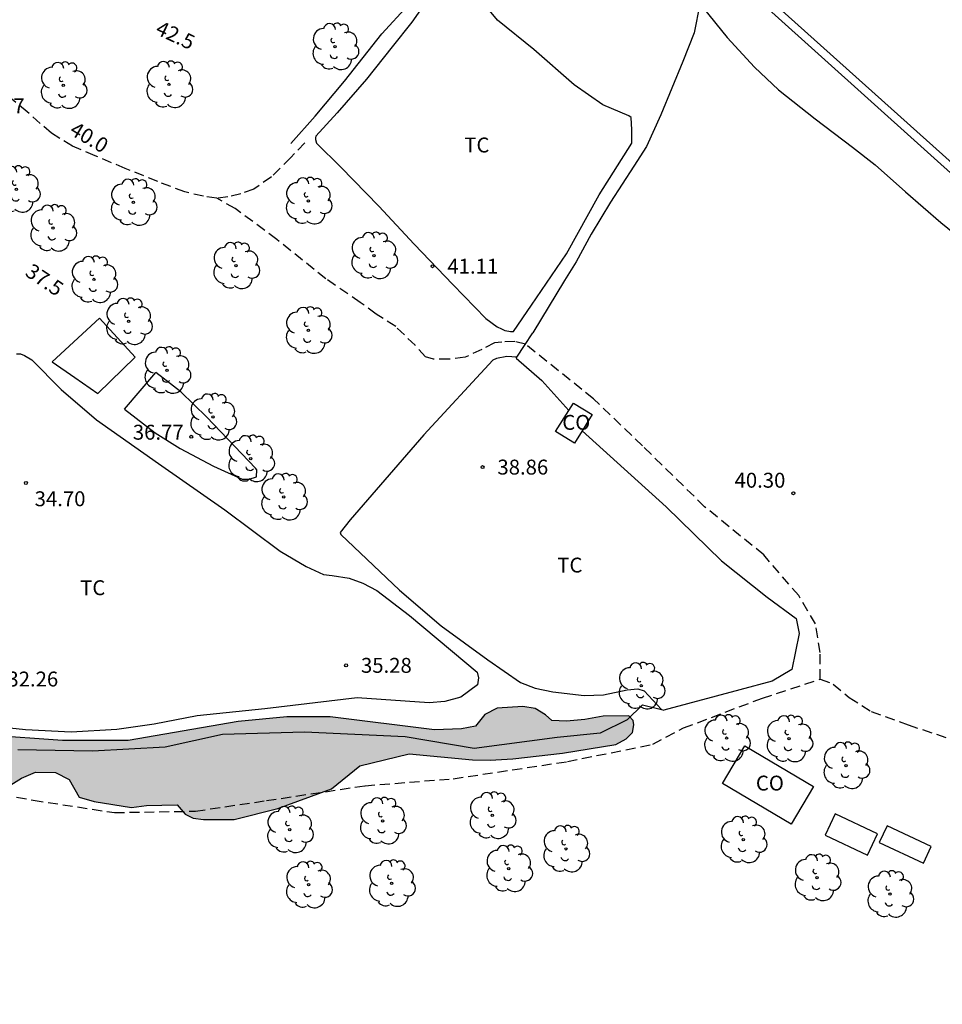
# Model space of a CAD drawing. Units: millimetres. Extents: x 587293 to 587647, y 4796539 to 4796791.
# Drawn here: x 587414 to 587461, y 4796618 to 4796667 of the extents above; entities that cross this region are included whole.
import ezdxf

# ---------------------------------------------------------------- set-up
doc = ezdxf.new("R2010")
doc.units = ezdxf.units.MM
doc.linetypes.add('TRAZOS_NORMALES', pattern=[0.75, 0.5, -0.25])
for name, color, linetype in [('020101', 3, 'CABEZA_TALUD'), ('020204', 9, 'Continuous'), ('020307', 24, 'Continuous'), ('020308', 9, 'Continuous'), ('060113', 4, 'Continuous'), ('060128', 7, 'TRAZOS_NORMALES'), ('060147', 9, 'Continuous'), ('070101', 9, 'ALAMBRADA'), ('070104', 3, 'Continuous'), ('070105', 6, 'Continuous'), ('070106', 6, 'Continuous'), ('070108', 9, 'VALLA'), ('080107', 9, 'Continuous'), ('080301', 9, 'Continuous'), ('100106', 63, 'Continuous'), ('100202', 3, 'Continuous'), ('100301', 7, 'Continuous'), ('990504', 63, 'Continuous')]:
    doc.layers.add(name, color=color, linetype=linetype)
doc.styles.add('ARIAL', font='ARIAL.TTF', dxfattribs={"height": 1})
doc.styles.add('ARIALI', font='ARIALI.TTF', dxfattribs={"height": 1})
doc.linetypes.add('ALAMBRADA', pattern='A,1,[203,DONOSTI.shx,S=0.1,R=0,X=0,Y=0],1', length=2)
doc.linetypes.add('CABEZA_TALUD', pattern='A,0.1,[204,DONOSTI.shx,S=0.15,R=0,X=0,Y=0],0,0.2', length=0.3)
doc.linetypes.add('VALLA', pattern='A,1,[200,DONOSTI.shx,S=0.1,R=0,X=0,Y=0],1', length=2)

# ---------------------------------------------------------------- blocks, each defined once
blk = doc.blocks.new('COTAPU')
blk.add_circle((0, 0), 0.075)
blk = doc.blocks.new('ARBOL')
blk.add_circle((0, 0), 0.0587)
for centre, radius, start, end in [((-0.28, 0.855), 0.3, 359.2878, 173.6078), ((0.097, 0.97), 0.21, 23.1565, 160.4665), ((0.438, 0.881), 0.24, 301.578, 139.328), ((-0.564, 0.381), 0.532, 92.28, 254.58), ((0.656, 0.288), 0.443, 319.8556, 114.7656), ((-0.091, 0.321), 0.12, 119.14, 310.56), ((0.819, -0.249), 0.383, 235.5275, 62.0275), ((-0.556, -0.339), 0.555, 142.64, 266.54), ((-0.039, -0.384), 0.21, 189.64, 323.88), ((-0.301, -0.676), 0.45, 213.78, 295.32), ((0.299, -0.624), 0.532, 224.67, 0.24)]:
    blk.add_arc(centre, radius, start, end)

msp = doc.modelspace()

# ---------------------------------------------------------------- hatches: boundary and pattern name
at = {"layer": '990504'}
msp.add_hatch(color=256, dxfattribs=at).paths.add_polyline_path([(587404.697, 4796659.214), (587404.629, 4796657.75), (587404.985, 4796655.998), (587405.821, 4796653.298), (587405.713, 4796651.298), (587405.241, 4796648.93), (587404.645, 4796648.838), (587403.973, 4796648.382), (587403.393, 4796647.93), (587403.265, 4796647.186), (587403.285, 4796646.558), (587403.545, 4796646.07), (587404.928, 4796644.878), (587405.348, 4796643.71), (587404.492, 4796640.098), (587403.688, 4796639.178), (587403.232, 4796637.97), (587402.732, 4796635.778), (587402.7, 4796634.73), (587401.636, 4796634.474), (587400.484, 4796634.474), (587399.604, 4796634.366), (587399.268, 4796633.787), (587399.684, 4796633.335), (587400.152, 4796632.735), (587401.724, 4796632.207), (587403.9, 4796631.79), (587405.596, 4796630.674), (587407.228, 4796629.846), (587408.54, 4796629.882), (587409.22, 4796630.318), (587409.94, 4796630.33), (587410.248, 4796629.91), (587410.308, 4796629.318), (587410.572, 4796628.686), (587412.168, 4796628.134), (587412.984, 4796628.21), (587414.34, 4796629.038), (587415.036, 4796629.338), (587416.044, 4796629.33), (587416.732, 4796628.974), (587417.244, 4796628.09), (587417.992, 4796627.862), (587419.876, 4796627.566), (587420.62, 4796627.662), (587422.168, 4796627.702), (587422.572, 4796627.226), (587422.972, 4796627.026), (587423.496, 4796626.954), (587425.044, 4796626.966), (587427.227, 4796627.51), (587429.935, 4796628.51), (587431.363, 4796629.658), (587433.847, 4796630.262), (587437.027, 4796629.966), (587437.907, 4796629.954), (587439.059, 4796630.014), (587441.547, 4796630.294), (587444.239, 4796630.738), (587444.755, 4796631.018), (587445.067, 4796631.334), (587445.135, 4796631.722), (587445.115, 4796631.942), (587444.895, 4796632.17), (587443.595, 4796632.154), (587442.675, 4796631.986), (587441.759, 4796631.91), (587441.019, 4796631.946), (587440.699, 4796632.23), (587440.175, 4796632.538), (587439.563, 4796632.646), (587438.275, 4796632.562), (587437.643, 4796632.238), (587437.179, 4796631.658), (587436.475, 4796631.526), (587435.111, 4796631.47), (587429.864, 4796632.118), (587427.68, 4796632.122), (587425.244, 4796631.886), (587419.7, 4796630.934), (587416.396, 4796630.93), (587412.604, 4796631.198), (587409.412, 4796631.902), (587408.128, 4796632.986), (587406.808, 4796633.902), (587405.608, 4796635.282), (587405.34, 4796636.45), (587405.34, 4796637.194), (587406.232, 4796641.294), (587406.672, 4796642.918), (587406.728, 4796646.89), (587406.953, 4796648.878), (587407.365, 4796651.346), (587407.381, 4796653.134), (587407.285, 4796654.83), (587407.321, 4796658.354), (587407.057, 4796659.47), (587406.561, 4796659.97), (587406.249, 4796660.05), (587405.305, 4796659.998), (587405.113, 4796659.93), (587404.993, 4796659.782)])

# ---------------------------------------------------------------- linework, layer by layer
at = {"layer": '020101'}
msp.add_polyline3d([(587448.622, 4796667.803, 44.937), (587449.846, 4796666.304, 44.857), (587451.206, 4796664.82, 44.737), (587452.426, 4796663.68, 44.481), (587454.269, 4796662.216, 44.169), (587456.145, 4796660.78, 43.921), (587457.289, 4796659.896, 43.749), (587458.805, 4796658.544, 43.549), (587460.593, 4796657, 43.317), (587462.181, 4796655.712, 43.217)], dxfattribs=at)
at = {"layer": '060113'}
msp.add_polyline3d([(587509.917, 4796616.152, 37.613), (587493.517, 4796630.951, 39.076), (587478.758, 4796644.197, 40.357), (587462.456, 4796658.833, 41.771), (587447.274, 4796672.446, 43.076)], dxfattribs=at)
at = {"layer": '060128'}
for points in [[(587424.158, 4796658.216, 40.165), (587423.49, 4796658.316, 40.117), (587422.546, 4796658.536, 40.037), (587421.19, 4796659.056, 39.877), (587419.558, 4796659.716, 39.677), (587418.038, 4796660.356, 39.557), (587416.898, 4796660.836, 39.469), (587415.839, 4796661.488, 39.481), (587414.627, 4796662.564, 39.505), (587413.415, 4796663.552, 39.469), (587412.579, 4796664.112, 39.413), (587411.703, 4796664.58, 39.329), (587410.631, 4796665.012, 39.129), (587409.823, 4796665.248, 39.001), (587409.207, 4796665.288, 38.797), (587408.755, 4796665.196, 38.685), (587408.391, 4796664.988, 38.585), (587407.871, 4796664.58, 38.269), (587407.375, 4796664.368, 38.145), (587406.831, 4796664.308, 37.921), (587406.119, 4796664.321, 37.801), (587405.72, 4796664.325, 37.801)], [(587428.594, 4796661, 41.789), (587427.886, 4796660.272, 41.509), (587426.914, 4796659.292, 40.993), (587426.018, 4796658.672, 40.589), (587425.378, 4796658.444, 40.469), (587424.722, 4796658.288, 40.249), (587424.158, 4796658.216, 40.165)], [(587454.517, 4796634.024, 37.961), (587454.513, 4796635.364, 38.329), (587454.277, 4796636.8, 38.781), (587453.437, 4796638.228, 39.069), (587451.677, 4796640.272, 39.249), (587448.705, 4796642.696, 39.521), (587445.577, 4796645.76, 39.953), (587443.109, 4796648.128, 40.209), (587439.685, 4796650.875, 40.615), (587439.153, 4796651.003, 40.669), (587438.51, 4796650.984, 40.693), (587438.13, 4796650.936, 40.693), (587437.494, 4796650.616, 40.529), (587436.654, 4796650.216, 40.101), (587435.842, 4796650.116, 40.049), (587435.062, 4796650.116, 40.021), (587434.658, 4796650.232, 40.029), (587434.138, 4796650.82, 40.037), (587433.162, 4796651.76, 40.033), (587432.186, 4796652.384, 40.021), (587431.382, 4796652.98, 40.025), (587429.642, 4796654.164, 40.081), (587427.174, 4796656.148, 40.153), (587425.082, 4796657.696, 40.173), (587424.158, 4796658.216, 40.165)], [(587398.994, 4796631.714, 28.341), (587399.278, 4796631.962, 28.369), (587400.062, 4796632.214, 28.501), (587401.03, 4796632.138, 28.745), (587402.314, 4796632.014, 29.461), (587404.186, 4796631.261, 29.657), (587407.726, 4796629.801, 30.237), (587411.142, 4796628.628, 30.593), (587414.93, 4796627.929, 31.089), (587419.018, 4796627.309, 31.397), (587423.09, 4796627.381, 31.973), (587426.662, 4796627.913, 32.801), (587431.621, 4796628.661, 33.621), (587436.061, 4796629.013, 34.177), (587441.797, 4796629.877, 35.417), (587446.095, 4796630.743, 36.06), (587447.641, 4796631.565, 36.557), (587451.609, 4796633.068, 37.389), (587454.517, 4796634.024, 37.961)], [(587454.517, 4796634.024, 37.961), (587455.177, 4796633.772, 38.073), (587455.981, 4796633.096, 37.857), (587457.089, 4796632.4, 37.813), (587458.945, 4796631.72, 37.909), (587461.153, 4796630.992, 37.953)]]:
    msp.add_polyline3d(points, dxfattribs=at)
at = {"layer": '060147'}
msp.add_polyline3d([(587499.699, 4796624.684, 39.019), (587493.104, 4796630.649, 39.581), (587478.37, 4796643.93, 40.78), (587462.087, 4796658.594, 42.103), (587446.922, 4796672.234, 43.323), (587431.836, 4796685.819, 44.561)], dxfattribs=at)
at = {"layer": '070101'}
for points in [[(587418.172, 4796648.395, 36.916), (587420.052, 4796650.226, 37.84), (587418.268, 4796652.19, 37.96), (587415.88, 4796649.991, 36.801)], [(587419.514, 4796647.603, 37.227), (587420.3, 4796648.522, 37.534), (587421.09, 4796649.445, 37.843)]]:
    msp.add_polyline3d(points, dxfattribs=at)
at = {"layer": '070104'}
for points in [[(587439.082, 4796651.512, 40.717), (587439.998, 4796652.832, 41.169), (587441.758, 4796655.424, 42.073), (587443.394, 4796658.392, 42.953), (587445.046, 4796660.984, 43.821), (587445.034, 4796661.668, 43.997), (587445.014, 4796662.272, 44.049), (587444.894, 4796662.364, 44.049), (587443.582, 4796662.912, 44.145), (587442.138, 4796663.924, 44.213), (587440.118, 4796665.708, 44.513), (587438.286, 4796667.176, 44.693), (587437.31, 4796668.376, 44.961)], [(587434.806, 4796668.292, 44.713), (587433.97, 4796667.072, 44.269), (587432.982, 4796665.84, 43.729), (587431.694, 4796664.216, 43.093), (587430.218, 4796662.52, 42.397), (587429.142, 4796661.348, 41.809), (587429.122, 4796661.26, 41.769), (587429.122, 4796661.176, 41.765), (587429.178, 4796660.996, 41.749), (587430.406, 4796659.784, 41.693), (587432.314, 4796657.812, 41.401), (587434.086, 4796655.9, 41.193), (587436.038, 4796653.88, 40.965), (587437.694, 4796652.168, 40.797), (587438.262, 4796651.752, 40.737), (587438.486, 4796651.64, 40.729), (587438.658, 4796651.568, 40.729), (587438.862, 4796651.528, 40.729), (587438.942, 4796651.512, 40.729), (587439.082, 4796651.512, 40.717)], [(587414.084, 4796650.39, 36.168), (587414.292, 4796650.39, 36.168), (587414.484, 4796650.302, 36.168), (587414.86, 4796650.094, 36.168), (587416.34, 4796648.594, 36.128), (587418.116, 4796647.07, 35.976), (587421.228, 4796644.866, 36.052), (587424.568, 4796642.534, 36.088), (587427.356, 4796640.462, 36.116), (587428.656, 4796639.694, 36.156), (587429.536, 4796639.294, 36.228), (587429.972, 4796639.234, 36.272), (587430.82, 4796639.102, 36.372), (587431.504, 4796638.858, 36.384), (587432.22, 4796638.478, 36.376), (587433.852, 4796637.226, 36.284), (587436.635, 4796634.894, 36.048)], [(587415.88, 4796649.991, 36.421), (587417.025, 4796649.193, 36.431), (587418.172, 4796648.395, 36.441)], [(587439.251, 4796650.219, 40.495), (587438.756, 4796650.257, 40.452), (587438.24, 4796650.161, 40.168), (587438.048, 4796650.065, 40.132), (587434.584, 4796646.317, 38.672), (587430.864, 4796642.034, 37.196), (587430.376, 4796641.406, 36.968), (587430.396, 4796641.298, 36.972), (587433.352, 4796638.506, 36.716), (587435.447, 4796636.71, 36.496), (587437.795, 4796634.99, 36.424), (587439.435, 4796633.846, 36.372), (587440.175, 4796633.57, 36.372), (587441.071, 4796633.382, 36.392), (587442.651, 4796633.206, 36.712), (587443.611, 4796633.234, 36.78), (587444.803, 4796633.486, 36.968), (587445.351, 4796633.542, 37.032), (587445.663, 4796633.442, 37.028), (587446.533, 4796632.487, 37.026)], [(587419.514, 4796647.603, 36.648), (587421.068, 4796646.422, 36.66), (587422.32, 4796645.63, 36.616), (587424, 4796644.738, 36.668), (587425.436, 4796644.082, 36.736), (587425.784, 4796644.086, 36.74), (587426.156, 4796644.198, 36.768), (587426.18, 4796644.558, 36.78), (587426.108, 4796644.634, 36.788), (587423.656, 4796647.198, 37.008), (587422.348, 4796648.482, 37.132), (587421.09, 4796649.445, 37.143)], [(587436.635, 4796634.894, 36.048), (587437.267, 4796634.374, 36.056), (587437.323, 4796634.09, 36.056), (587437.283, 4796633.734, 36.016), (587436.443, 4796633.11, 35.636), (587435.635, 4796632.902, 35.632), (587434.851, 4796632.826, 35.548), (587431.227, 4796633.078, 34.956), (587426.576, 4796632.522, 34.196), (587423.18, 4796632.178, 33.616), (587421.012, 4796631.75, 33.148), (587419.132, 4796631.49, 32.864), (587416.844, 4796631.362, 32.404), (587414.532, 4796631.47, 32.056), (587412.48, 4796631.698, 31.824)]]:
    msp.add_polyline3d(points, dxfattribs=at)
at = {"layer": '070105'}
for points in [[(587454.764, 4796626.165, 36.255), (587456.891, 4796625.16, 36.387), (587457.404, 4796626.244, 36.375), (587455.277, 4796627.25, 36.243), (587454.764, 4796626.165, 36.255)], [(587457.492, 4796625.796, 36.415), (587459.717, 4796624.757, 36.448), (587460.108, 4796625.596, 36.463), (587457.883, 4796626.635, 36.43), (587457.492, 4796625.796, 36.415)]]:
    msp.add_polyline3d(points, dxfattribs=at)
at = {"layer": '070106'}
for points in [[(587439.251, 4796650.219, 41.263), (587439.638, 4796650.804, 41.331), (587440.058, 4796651.44, 41.405)], [(587439.218, 4796650.168, 41.257), (587439.251, 4796650.219, 41.263)], [(587444.807, 4796631.978, 36.612), (587445.583, 4796632.73, 37.364), (587446.533, 4796632.487, 37.525)], [(587446.533, 4796632.487, 37.525), (587446.653, 4796632.457, 37.545)]]:
    msp.add_polyline3d(points, dxfattribs=at)
at = {"layer": '070108'}
for points in [[(587427.894, 4796660.972, 41.921), (587429.114, 4796662.34, 42.493), (587430.59, 4796664.104, 43.321), (587432.47, 4796666.484, 44.125), (587433.794, 4796667.924, 44.573)], [(587448.463, 4796667.984, 45.513), (587448.174, 4796666.532, 45.517), (587447.61, 4796665.104, 45.421), (587446.502, 4796662.412, 44.849), (587445.786, 4796660.828, 44.361), (587445.15, 4796659.828, 44.005), (587443.966, 4796658.024, 43.485), (587442.994, 4796656.416, 43.053), (587442.246, 4796655.012, 42.641), (587441.662, 4796654.072, 42.313), (587440.058, 4796651.44, 41.405)], [(587439.218, 4796650.168, 41.257), (587440.518, 4796649.052, 41.109), (587441.873, 4796647.546, 40.891)], [(587442.536, 4796646.521, 40.572), (587446.761, 4796642.688, 40.037), (587449.557, 4796639.968, 39.565), (587451.849, 4796638.14, 39.433), (587453.305, 4796637.072, 39.285), (587453.453, 4796636.312, 39.073), (587453.097, 4796634.512, 38.509), (587452.105, 4796633.916, 38.441), (587450.473, 4796633.488, 38.161), (587446.653, 4796632.457, 37.545)], [(587444.807, 4796631.978, 36.612), (587443.447, 4796631.31, 36.62), (587441.283, 4796631.094, 36.616), (587437.115, 4796630.538, 36.472), (587433.643, 4796631.126, 35.892), (587428.568, 4796631.358, 35.308), (587424.448, 4796631.238, 34.744), (587421.56, 4796630.606, 33.94), (587417.904, 4796630.402, 32.968), (587414.16, 4796630.474, 32.72)]]:
    msp.add_polyline3d(points, dxfattribs=at)
at = {"layer": '080107'}
for points in [[(587441.209, 4796646.48, 40.685), (587441.873, 4796647.546, 40.877)], [(587441.873, 4796647.546, 40.877), (587442.099, 4796647.909, 40.942), (587443.041, 4796647.332, 40.885), (587442.536, 4796646.521, 40.739)], [(587442.536, 4796646.521, 40.739), (587442.151, 4796645.903, 40.628), (587441.209, 4796646.48, 40.685)], [(587453.052, 4796626.733, 38.167), (587449.609, 4796628.78, 37.896), (587450.732, 4796630.669, 37.895), (587454.175, 4796628.621, 38.166), (587453.052, 4796626.733, 38.167)]]:
    msp.add_polyline3d(points, dxfattribs=at)
at = {"layer": '100106', "elevation": 37.897, "flags": 128}
msp.add_lwpolyline([(587412.984, 4796628.21), (587414.34, 4796629.038), (587415.036, 4796629.338), (587416.044, 4796629.33), (587416.732, 4796628.974), (587417.244, 4796628.09), (587417.992, 4796627.862), (587419.876, 4796627.566), (587420.62, 4796627.662), (587422.168, 4796627.702), (587422.572, 4796627.226), (587422.972, 4796627.026), (587423.496, 4796626.954), (587425.044, 4796626.966), (587427.227, 4796627.51), (587429.935, 4796628.51), (587431.363, 4796629.658), (587433.847, 4796630.262), (587437.027, 4796629.966), (587437.907, 4796629.954), (587439.059, 4796630.014), (587441.547, 4796630.294), (587444.239, 4796630.738), (587444.755, 4796631.018), (587445.067, 4796631.334), (587445.135, 4796631.722), (587445.115, 4796631.942), (587444.895, 4796632.17), (587443.595, 4796632.154), (587442.675, 4796631.986), (587441.759, 4796631.91), (587441.019, 4796631.946), (587440.699, 4796632.23), (587440.175, 4796632.538), (587439.563, 4796632.646), (587438.275, 4796632.562), (587437.643, 4796632.238), (587437.179, 4796631.658), (587436.475, 4796631.526), (587435.111, 4796631.47), (587429.864, 4796632.118), (587427.68, 4796632.122), (587425.244, 4796631.886), (587419.7, 4796630.934), (587416.396, 4796630.93), (587412.604, 4796631.198)], dxfattribs=at)

# ---------------------------------------------------------------- block references
at = {"layer": '020204', "rotation": 359.9987685839998}
for p in [(587435.014, 4796654.799, 41.112), (587422.874, 4796646.216, 36.768), (587437.53, 4796644.691, 38.856), (587414.558, 4796643.892, 34.704), (587453.169, 4796643.375, 40.3), (587430.666, 4796634.716, 35.276)]:
    msp.add_blockref('COTAPU', p, dxfattribs=at)
at = {"layer": '100202', "rotation": 359.9987685839998}
for p in [(587430.112, 4796665.849, 44.205), (587416.441, 4796663.897, 40.857), (587421.756, 4796663.941, 41.625), (587414.085, 4796658.673, 39.093), (587419.964, 4796658.017, 39.673), (587428.768, 4796658.085, 41.577), (587415.916, 4796656.718, 39.085), (587432.068, 4796655.333, 41.757), (587425.124, 4796654.829, 39.961), (587417.984, 4796654.13, 39.085), (587419.728, 4796652.018, 38.225), (587428.768, 4796651.573, 39.841), (587421.66, 4796649.562, 38.137), (587423.964, 4796647.214, 38.077), (587425.872, 4796645.118, 37.373), (587427.528, 4796643.19, 37.201), (587445.515, 4796633.686, 37.285), (587449.812, 4796631.053, 36.544), (587452.956, 4796631.028, 37.136), (587455.82, 4796629.676, 37.176), (587438.02, 4796627.165, 34.36), (587432.5, 4796626.893, 33.952), (587427.828, 4796626.453, 33.336), (587450.644, 4796625.949, 36), (587441.724, 4796625.485, 34.312), (587438.852, 4796624.493, 34.16), (587454.364, 4796624.037, 35.824), (587428.78, 4796623.677, 33.144), (587432.956, 4796623.749, 33.808), (587458.028, 4796623.205, 35.8)]:
    msp.add_blockref('ARBOL', p, dxfattribs=at)

# ---------------------------------------------------------------- texts
at = {"layer": '020307', "style": 'ARIALI'}
for s, rotation, p in [('42.5', 334.9078, (587421.024, 4796666.505, 42.499)), ('40.0', 329.3568, (587416.701, 4796661.469, 39.999)), ('37.5', 325.8658, (587414.465, 4796654.362, 37.499))]:
    msp.add_text(s, height=0.75, rotation=rotation, dxfattribs=at).set_placement(p)
at = {"layer": '020308', "style": 'ARIAL'}
for s, p in [('39.17', (587411.937, 4796662.488, 39.167)), ('41.11', (587435.764, 4796654.424, 41.111)), ('36.77', (587419.939, 4796646.071, 36.767)), ('38.86', (587438.28, 4796644.316, 38.855)), ('40.30', (587450.21, 4796643.655, 40.299)), ('34.70', (587414.999, 4796642.723, 34.703)), ('35.28', (587431.416, 4796634.341, 35.275)), ('32.26', (587413.628, 4796633.653, 32.263))]:
    msp.add_text(s, height=0.75, rotation=359.9988, dxfattribs=at).set_placement(p)
at = {"layer": '080301', "style": 'ARIAL'}
for p in [(587441.542, 4796646.566), (587451.282, 4796628.417)]:
    msp.add_text('CO', height=0.75, rotation=359.9988, dxfattribs=at).set_placement(p)
at = {"layer": '100301', "style": 'ARIAL'}
for p in [(587436.611, 4796660.522), (587441.29, 4796639.386), (587417.287, 4796638.247)]:
    msp.add_text('TC', height=0.75, rotation=359.9988, dxfattribs=at).set_placement(p)

doc.saveas('drawing.dxf')
